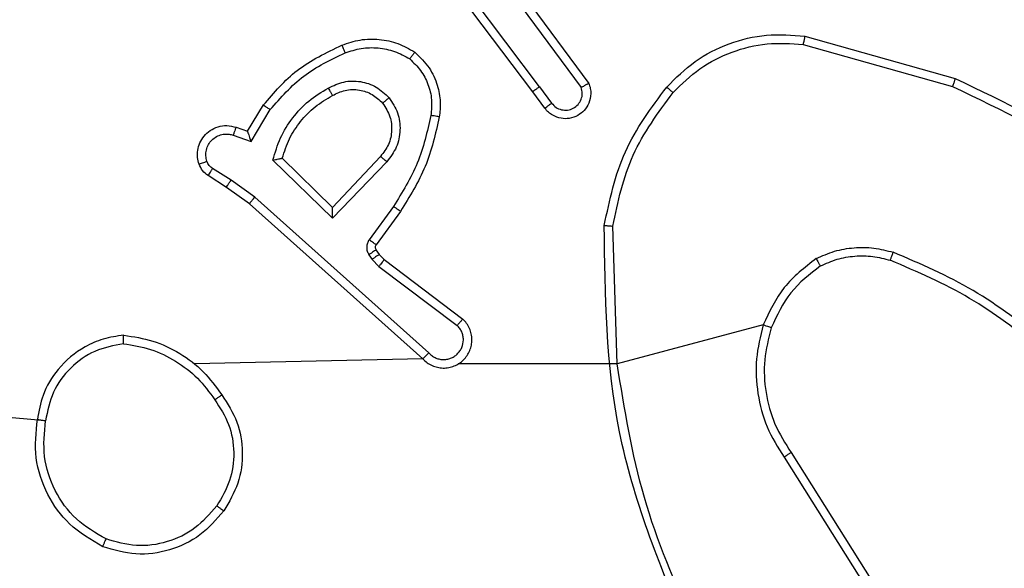
# Model space of a CAD drawing. Units: millimetres. Extents: x 65 to 578, y 210 to 672.
# Drawn here: x 221 to 223, y 439 to 440 of the extents above; entities that cross this region are included whole.
import ezdxf

# ---------------------------------------------------------------- set-up
doc = ezdxf.new("R2010")
doc.units = ezdxf.units.MM
doc.header["$LTSCALE"] = 30
doc.layers.add('SLD-0', color=179, linetype='Continuous')
doc.styles.add('SLDTEXTSTYLE2', font='TXT', dxfattribs={"width": 0.75})
doc.dimstyles.new('SLDDIMSTYLE1', dxfattribs={"dimtxt": 10.5, "dimasz": 6, "dimexe": 0, "dimexo": 0.0625, "dimgap": 2.625, "dimtad": 1, "dimdec": 0, "dimrnd": 1e-09, "dimzin": 12, "dimdsep": 46, "dimtxsty": 'SLDTEXTSTYLE2', "dimsah": 1, "dimcen": 0.09, "dimadec": 0, "dimazin": 3, "dimtfac": 1, "dimtdec": 0, "dimtofl": 0, "dimtmove": 0, "dimatfit": 3, "dimfxl": 1, "dimfrac": 2, "dimtolj": 1, "dimtzin": 12, "dimarcsym": 0})

# ---------------------------------------------------------------- blocks, each defined once
blk = doc.blocks.new('_D_3')
at = {"layer": 'SLD-0'}
for p, q in [((369.1213, 442.9073), (369.1213, 236.5714)), ((214.8213, 441.2957), (214.8213, 236.5714)), ((214.8213, 239.5714), (369.1213, 239.5714))]:
    blk.add_line(p, q, dxfattribs=at)
for points in [[(214.8213, 239.5714), (220.8213, 238.0474), (220.8213, 241.0954)], [(369.1213, 239.5714), (363.1213, 241.0954), (363.1213, 238.0474)]]:
    blk.add_solid(points, dxfattribs=at)
at = {"layer": 'SLD-0', "insert": (286.8648, 253.1066), "char_height": 10.5, "attachment_point": 1, "style": 'SLDTEXTSTYLE2'}
blk.add_mtext('154', dxfattribs=at)

msp = doc.modelspace()

# ---------------------------------------------------------------- linework, layer by layer
at = {"color": 7, "linetype": 'Continuous', "lineweight": 25}
for p, q in [((221.7281, 439.6528), (221.5029, 439.9514)), ((221.7441, 439.6648), (221.518, 439.9646)), ((221.6744, 439.8904), (221.8426, 439.663)), ((221.69, 439.9028), (221.8603, 439.6727)), ((222.3708, 439.784), (222.726, 439.6842)), ((222.3666, 439.7646), (222.7197, 439.6653)), ((221.7566, 439.614), (221.7281, 439.6528)), ((221.7441, 439.6648), (221.7726, 439.6259)), ((221.0542, 439.5594), (221.0917, 439.6216)), ((221.0626, 439.5351), (221.108, 439.6106)), ((221.0272, 439.5691), (221.0542, 439.5594)), ((221.0202, 439.5503), (221.0626, 439.5351)), ((221.2552, 439.3541), (221.1144, 439.4914)), ((221.2548, 439.3791), (221.1363, 439.4958)), ((221.3683, 439.5001), (221.2548, 439.3791)), ((221.3836, 439.4875), (221.2552, 439.3541)), ((221.0152, 439.4437), (220.9717, 439.4716)), ((221.0042, 439.427), (220.9612, 439.4547)), ((221.0711, 439.4038), (221.0152, 439.4437)), ((221.0588, 439.3881), (221.0042, 439.427)), ((221.4824, 439.0359), (221.0711, 439.4038)), ((221.4684, 439.0217), (221.0588, 439.3881)), ((221.3989, 439.3821), (221.3415, 439.3032)), ((221.4153, 439.3703), (221.3579, 439.2913)), ((221.9277, 439.0098), (221.9169, 439.3353)), ((221.3577, 439.2792), (221.3653, 439.2682)), ((221.3411, 439.2679), (221.3487, 439.2569)), ((221.3487, 439.2569), (221.3647, 439.2403)), ((221.3653, 439.2682), (221.3769, 439.2562)), ((221.3769, 439.2562), (221.5627, 439.1159)), ((221.3647, 439.2403), (221.5497, 439.1006)), ((222.2725, 439.1018), (221.9277, 439.0098)), ((221.4684, 439.0217), (220.9288, 439.0098)), ((220.5771, 438.8756), (219.0213, 439.0098)), ((221.9277, 439.0098), (221.5521, 439.0098)), ((222.3216, 438.7892), (222.5137, 438.4838)), ((222.3382, 438.8004), (222.5305, 438.4946))]:
    msp.add_line(p, q, dxfattribs=at)
for points, knots in [([(222.0444, 439.6639), (222.0659, 439.6853), (222.1088, 439.7283), (222.1909, 439.7692), (222.28, 439.7913), (222.3406, 439.7864), (222.3708, 439.784)], [0, 0, 0, 0, 0.250008, 0.500004, 0.75, 1, 1, 1, 1]), ([(221.2773, 439.763), (221.2915, 439.7678), (221.3201, 439.7775), (221.3656, 439.778), (221.4102, 439.7688), (221.4363, 439.7539), (221.4494, 439.7464)], [0, 0, 0, 0, 0.24999, 0.499996, 0.749997, 1, 1, 1, 1]), ([(222.0595, 439.6509), (222.0798, 439.671), (222.1203, 439.7111), (222.1977, 439.7491), (222.2812, 439.7706), (222.3382, 439.7666), (222.3666, 439.7646)], [0, 0, 0, 0, 0.2498671, 0.4999921, 0.7501264, 1, 1, 1, 1]), ([(222.3708, 439.784), (222.3708, 439.7838), (222.3707, 439.7834), (222.3701, 439.7805), (222.3693, 439.7769), (222.3685, 439.7733), (222.3676, 439.7692), (222.367, 439.7661), (222.3666, 439.7646)], [0, 0, 0, 0, 0.201817, 0.435067, 0.564134, 0.701242, 0.846536, 1, 1, 1, 1]), ([(221.0917, 439.6216), (221.1168, 439.6508), (221.1686, 439.7111), (221.2404, 439.7453), (221.2773, 439.763)], [0, 0, 0, 0, 0.485364, 1, 1, 1, 1]), ([(221.108, 439.6106), (221.1328, 439.639), (221.1824, 439.696), (221.2505, 439.7284), (221.2846, 439.7446)], [0, 0, 0, 0, 0.500008, 1, 1, 1, 1]), ([(221.2773, 439.763), (221.2774, 439.7627), (221.2775, 439.762), (221.2792, 439.7578), (221.2816, 439.7518), (221.2836, 439.747), (221.2846, 439.7446)], [0, 0, 0, 0, 0.250184, 0.500155, 0.749804, 1, 1, 1, 1]), ([(221.2846, 439.7446), (221.2972, 439.7488), (221.3225, 439.7573), (221.3629, 439.7576), (221.4024, 439.7499), (221.4257, 439.7369), (221.4374, 439.7304)], [0, 0, 0, 0, 0.24987, 0.499986, 0.750121, 1, 1, 1, 1]), ([(221.4494, 439.7464), (221.4492, 439.7462), (221.4489, 439.7458), (221.4468, 439.7431), (221.4445, 439.74), (221.4423, 439.7371), (221.4399, 439.7339), (221.4382, 439.7316), (221.4374, 439.7304)], [0, 0, 0, 0, 0.227215, 0.468987, 0.595781, 0.726514, 0.86133, 1, 1, 1, 1]), ([(221.4494, 439.7464), (221.4616, 439.7347), (221.4847, 439.7123), (221.5036, 439.6702), (221.5112, 439.6302), (221.5086, 439.6051), (221.5073, 439.5934)], [0, 0, 0, 0, 0.294203, 0.558932, 0.794221, 1, 1, 1, 1]), ([(221.4374, 439.7304), (221.4464, 439.7218), (221.4645, 439.7046), (221.4819, 439.6709), (221.4909, 439.6342), (221.4886, 439.6093), (221.4874, 439.5969)], [0, 0, 0, 0, 0.250026, 0.49998, 0.749959, 1, 1, 1, 1]), ([(221.245, 439.6616), (221.257, 439.6673), (221.2809, 439.6787), (221.3214, 439.6789), (221.3598, 439.6663), (221.379, 439.648), (221.3887, 439.6388)], [0, 0, 0, 0, 0.249941, 0.499886, 0.749667, 1, 1, 1, 1]), ([(221.8603, 439.6727), (221.8617, 439.6687), (221.8645, 439.6608), (221.8657, 439.6449), (221.862, 439.6263), (221.8505, 439.6085), (221.8344, 439.5956), (221.8152, 439.5889), (221.7942, 439.5891), (221.7775, 439.5952), (221.7648, 439.6041), (221.7594, 439.6106), (221.7566, 439.614)], [0, 0, 0, 0, 0.072736, 0.142602, 0.273149, 0.392247, 0.499904, 0.62358, 0.735183, 0.854958, 0.924363, 1, 1, 1, 1]), ([(221.8603, 439.6727), (221.8602, 439.6726), (221.8601, 439.6726), (221.8589, 439.6719), (221.8572, 439.671), (221.8542, 439.6693), (221.8493, 439.6666), (221.8448, 439.6642), (221.8426, 439.663)], [0, 0, 0, 0, 0.132138, 0.261944, 0.390119, 0.516264, 0.761663, 1, 1, 1, 1]), ([(222.726, 439.6842), (222.7259, 439.684), (222.7258, 439.6836), (222.7249, 439.6808), (222.7237, 439.6773), (222.7226, 439.6739), (222.7212, 439.6698), (222.7202, 439.6669), (222.7197, 439.6653)], [0, 0, 0, 0, 0.2007508, 0.433978, 0.5628325, 0.7004101, 0.8460436, 1, 1, 1, 1]), ([(222.726, 439.6842), (222.8428, 439.6286), (223.0795, 439.516), (223.2538, 439.3201), (223.3421, 439.2209)], [0, 0, 0, 0, 0.493265, 1, 1, 1, 1]), ([(221.1144, 439.4914), (221.1195, 439.5091), (221.1298, 439.5447), (221.1596, 439.5919), (221.1974, 439.633), (221.2291, 439.6521), (221.245, 439.6616)], [0, 0, 0, 0, 0.249904, 0.500007, 0.750095, 1, 1, 1, 1]), ([(221.245, 439.6616), (221.2459, 439.66), (221.2477, 439.6568), (221.2501, 439.6526), (221.252, 439.6494), (221.2537, 439.6464), (221.2548, 439.6444), (221.255, 439.6442), (221.255, 439.6441)], [0, 0, 0, 0, 0.180242, 0.344563, 0.493193, 0.626043, 0.844519, 1, 1, 1, 1]), ([(221.255, 439.6441), (221.2647, 439.6488), (221.2847, 439.6586), (221.3181, 439.6587), (221.3499, 439.6483), (221.3655, 439.6334), (221.3734, 439.6259)], [0, 0, 0, 0, 0.246828, 0.507825, 0.749904, 1, 1, 1, 1]), ([(221.7441, 439.6648), (221.742, 439.6633), (221.7378, 439.6601), (221.7325, 439.6562), (221.7288, 439.6534), (221.7283, 439.653), (221.7281, 439.6528)], [0, 0, 0, 0, 0.250277, 0.5000211, 0.7497207, 1, 1, 1, 1]), ([(221.7726, 439.6259), (221.7759, 439.6223), (221.7823, 439.6152), (221.7958, 439.6096), (221.8103, 439.6089), (221.8242, 439.6133), (221.8356, 439.6223), (221.8431, 439.6347), (221.8461, 439.649), (221.8438, 439.6584), (221.8426, 439.663)], [0, 0, 0, 0, 0.125109, 0.250065, 0.375071, 0.500009, 0.625066, 0.749955, 0.874947, 1, 1, 1, 1]), ([(221.897, 439.3371), (221.9097, 439.3969), (221.935, 439.5166), (222.0079, 439.6148), (222.0444, 439.6639)], [0, 0, 0, 0, 0.500012, 1, 1, 1, 1]), ([(221.9169, 439.3353), (221.9293, 439.393), (221.954, 439.5085), (222.0243, 439.6034), (222.0595, 439.6509)], [0, 0, 0, 0, 0.5000088, 1, 1, 1, 1]), ([(222.0444, 439.6639), (222.0447, 439.6636), (222.0453, 439.6631), (222.0493, 439.6597), (222.0543, 439.6554), (222.0577, 439.6524), (222.0595, 439.6509)], [0, 0, 0, 0, 0.2797803, 0.5589027, 0.7794787, 1, 1, 1, 1]), ([(222.7197, 439.6653), (222.8366, 439.6093), (223.0703, 439.4973), (223.2423, 439.3034), (223.3283, 439.2064)], [0, 0, 0, 0, 0.499996, 1, 1, 1, 1]), ([(221.1363, 439.4958), (221.1413, 439.5113), (221.1514, 439.5425), (221.1785, 439.5836), (221.2128, 439.6191), (221.2409, 439.6358), (221.255, 439.6441)], [0, 0, 0, 0, 0.249976, 0.500012, 0.750005, 1, 1, 1, 1]), ([(221.3734, 439.6259), (221.38, 439.6156), (221.3925, 439.5961), (221.3963, 439.5611), (221.3894, 439.5274), (221.3753, 439.5091), (221.3683, 439.5001)], [0, 0, 0, 0, 0.265187, 0.499934, 0.75269, 1, 1, 1, 1]), ([(221.3734, 439.6259), (221.3737, 439.6261), (221.3741, 439.6265), (221.3776, 439.6295), (221.3827, 439.6338), (221.3867, 439.6371), (221.3887, 439.6388)], [0, 0, 0, 0, 0.25032, 0.500214, 0.749999, 1, 1, 1, 1]), ([(221.3887, 439.6388), (221.3962, 439.6272), (221.4113, 439.604), (221.4166, 439.5621), (221.4083, 439.5208), (221.3919, 439.4986), (221.3836, 439.4875)], [0, 0, 0, 0, 0.250329, 0.500071, 0.750031, 1, 1, 1, 1]), ([(221.7566, 439.614), (221.7568, 439.6142), (221.7573, 439.6146), (221.761, 439.6173), (221.7663, 439.6212), (221.7705, 439.6243), (221.7726, 439.6259)], [0, 0, 0, 0, 0.250286, 0.499874, 0.749813, 1, 1, 1, 1]), ([(221.0917, 439.6216), (221.0918, 439.6215), (221.0922, 439.6212), (221.0948, 439.6195), (221.0978, 439.6175), (221.1008, 439.6155), (221.1042, 439.6132), (221.1067, 439.6115), (221.108, 439.6106)], [0, 0, 0, 0, 0.206836, 0.441722, 0.570254, 0.705979, 0.849374, 1, 1, 1, 1]), ([(221.4874, 439.5969), (221.4787, 439.5586), (221.4612, 439.482), (221.4197, 439.4154), (221.3989, 439.3821)], [0, 0, 0, 0, 0.500013, 1, 1, 1, 1]), ([(221.5073, 439.5934), (221.4983, 439.5536), (221.4802, 439.4741), (221.4369, 439.4049), (221.4153, 439.3703)], [0, 0, 0, 0, 0.500218, 1, 1, 1, 1]), ([(221.5073, 439.5934), (221.507, 439.5935), (221.5064, 439.5936), (221.5018, 439.5944), (221.4952, 439.5956), (221.49, 439.5964), (221.4874, 439.5969)], [0, 0, 0, 0, 0.250199, 0.499976, 0.749881, 1, 1, 1, 1]), ([(220.9398, 439.4818), (220.9384, 439.4871), (220.9355, 439.4978), (220.9362, 439.5151), (220.9412, 439.5325), (220.9512, 439.5486), (220.9658, 439.562), (220.9844, 439.5708), (221.0059, 439.5743), (221.02, 439.5708), (221.0272, 439.5691)], [0, 0, 0, 0, 0.10588, 0.217263, 0.334136, 0.456424, 0.58414, 0.717334, 0.855949, 1, 1, 1, 1]), ([(221.0272, 439.5691), (221.027, 439.5688), (221.0268, 439.5682), (221.0252, 439.5639), (221.0229, 439.5577), (221.0211, 439.5528), (221.0202, 439.5503)], [0, 0, 0, 0, 0.250066, 0.500005, 0.749628, 1, 1, 1, 1]), ([(221.0542, 439.5594), (221.0542, 439.5592), (221.0543, 439.559), (221.0548, 439.5573), (221.0557, 439.5547), (221.0571, 439.5507), (221.0593, 439.5441), (221.0614, 439.5384), (221.0626, 439.5351)], [0, 0, 0, 0, 0.111192, 0.229713, 0.358138, 0.497648, 0.702896, 1, 1, 1, 1]), ([(220.9584, 439.4885), (220.9573, 439.4929), (220.9551, 439.5017), (220.9564, 439.5154), (220.9613, 439.5282), (220.9696, 439.5392), (220.9805, 439.5474), (220.9933, 439.5524), (221.0053, 439.5534), (221.0143, 439.5522), (221.0186, 439.5508), (221.0202, 439.5503)], [0, 0, 0, 0, 0.124931, 0.249697, 0.374704, 0.499741, 0.62529, 0.749732, 0.874715, 0.953613, 1, 1, 1, 1]), ([(220.9398, 439.4818), (220.9401, 439.482), (220.9407, 439.4822), (220.9449, 439.4838), (220.9511, 439.4859), (220.956, 439.4876), (220.9584, 439.4885)], [0, 0, 0, 0, 0.250116, 0.500003, 0.749714, 1, 1, 1, 1]), ([(220.9717, 439.4716), (220.9688, 439.4739), (220.9629, 439.4784), (220.9599, 439.4851), (220.9584, 439.4885)], [0, 0, 0, 0, 0.499948, 1, 1, 1, 1]), ([(221.1144, 439.4914), (221.1163, 439.4918), (221.1198, 439.4925), (221.1249, 439.4935), (221.1292, 439.4945), (221.1325, 439.4951), (221.1347, 439.4955), (221.136, 439.4957), (221.1362, 439.4958), (221.1363, 439.4958)], [0, 0, 0, 0, 0.177416, 0.320087, 0.501068, 0.636572, 0.764498, 0.885084, 1, 1, 1, 1]), ([(221.3836, 439.4875), (221.3823, 439.4885), (221.3797, 439.4907), (221.3762, 439.4935), (221.3734, 439.4958), (221.3707, 439.498), (221.3687, 439.4997), (221.3684, 439.5), (221.3683, 439.5001)], [0, 0, 0, 0, 0.165623, 0.319632, 0.462064, 0.592765, 0.819224, 1, 1, 1, 1]), ([(220.9612, 439.4547), (220.9565, 439.4583), (220.947, 439.4656), (220.9422, 439.4764), (220.9398, 439.4818)], [0, 0, 0, 0, 0.49986, 1, 1, 1, 1]), ([(220.9612, 439.4547), (220.9613, 439.455), (220.9617, 439.4557), (220.9645, 439.4602), (220.968, 439.4658), (220.9704, 439.4697), (220.9717, 439.4716)], [0, 0, 0, 0, 0.279602, 0.558992, 0.779393, 1, 1, 1, 1]), ([(221.0042, 439.427), (221.0043, 439.4272), (221.0046, 439.4277), (221.0063, 439.4304), (221.0084, 439.4336), (221.0104, 439.4366), (221.0127, 439.44), (221.0143, 439.4424), (221.0152, 439.4437)], [0, 0, 0, 0, 0.216352, 0.45466, 0.582424, 0.715911, 0.855173, 1, 1, 1, 1]), ([(221.0588, 439.3881), (221.0589, 439.3883), (221.0592, 439.3886), (221.061, 439.391), (221.0632, 439.3938), (221.0654, 439.3967), (221.0681, 439.4001), (221.0701, 439.4026), (221.0711, 439.4038)], [0, 0, 0, 0, 0.198397, 0.430866, 0.559974, 0.697917, 0.844667, 1, 1, 1, 1]), ([(221.2552, 439.3541), (221.2551, 439.3578), (221.255, 439.3637), (221.2548, 439.3704), (221.2548, 439.3745), (221.2547, 439.3771), (221.2547, 439.3788), (221.2547, 439.379), (221.2548, 439.3791)], [0, 0, 0, 0, 0.308397, 0.501631, 0.641349, 0.769814, 0.888781, 1, 1, 1, 1]), ([(221.4153, 439.3703), (221.415, 439.3705), (221.4145, 439.3708), (221.4107, 439.3735), (221.4053, 439.3774), (221.401, 439.3805), (221.3989, 439.3821)], [0, 0, 0, 0, 0.250067, 0.500047, 0.749762, 1, 1, 1, 1]), ([(221.897, 439.3371), (221.8972, 439.3371), (221.8977, 439.337), (221.9007, 439.3368), (221.9044, 439.3365), (221.908, 439.3361), (221.9122, 439.3357), (221.9153, 439.3354), (221.9169, 439.3353)], [0, 0, 0, 0, 0.204833, 0.439498, 0.568137, 0.704443, 0.848547, 1, 1, 1, 1]), ([(222.0889, 438.3852), (222.027, 438.5378), (221.9031, 438.843), (221.899, 439.1724), (221.897, 439.3371)], [0, 0, 0, 0, 0.499999, 1, 1, 1, 1]), ([(221.3415, 439.3032), (221.3399, 439.3005), (221.3367, 439.2951), (221.3353, 439.2856), (221.3365, 439.2761), (221.3396, 439.2706), (221.3411, 439.2679)], [0, 0, 0, 0, 0.249888, 0.499768, 0.749633, 1, 1, 1, 1]), ([(221.3579, 439.2913), (221.3576, 439.2916), (221.3569, 439.292), (221.3526, 439.2952), (221.3472, 439.2991), (221.3434, 439.3018), (221.3415, 439.3032)], [0, 0, 0, 0, 0.2799681, 0.5590483, 0.7794827, 1, 1, 1, 1]), ([(221.3577, 439.2792), (221.3574, 439.279), (221.3567, 439.2786), (221.3523, 439.2756), (221.3468, 439.2718), (221.343, 439.2692), (221.3411, 439.2679)], [0, 0, 0, 0, 0.279642, 0.558927, 0.779329, 1, 1, 1, 1]), ([(221.3579, 439.2913), (221.3574, 439.2905), (221.3563, 439.2887), (221.3557, 439.2855), (221.3561, 439.2822), (221.3572, 439.2802), (221.3577, 439.2792)], [0, 0, 0, 0, 0.236865, 0.483029, 0.737186, 1, 1, 1, 1]), ([(222.3975, 439.2586), (222.4118, 439.265), (222.4404, 439.2778), (222.4869, 439.2855), (222.534, 439.2855), (222.5643, 439.2775), (222.5794, 439.2736)], [0, 0, 0, 0, 0.249962, 0.500006, 0.750054, 1, 1, 1, 1]), ([(221.3653, 439.2682), (221.365, 439.268), (221.3643, 439.2676), (221.3599, 439.2646), (221.3544, 439.2609), (221.3506, 439.2582), (221.3487, 439.2569)], [0, 0, 0, 0, 0.279646, 0.558927, 0.779327, 1, 1, 1, 1]), ([(221.3769, 439.2562), (221.3767, 439.2559), (221.3762, 439.2553), (221.3729, 439.2511), (221.3689, 439.2458), (221.3661, 439.2421), (221.3647, 439.2403)], [0, 0, 0, 0, 0.279704, 0.559074, 0.779443, 1, 1, 1, 1]), ([(222.3975, 439.2586), (222.3703, 439.2376), (222.3159, 439.1954), (222.287, 439.133), (222.2725, 439.1018)], [0, 0, 0, 0, 0.499993, 1, 1, 1, 1]), ([(222.3975, 439.2586), (222.3984, 439.2571), (222.4001, 439.2542), (222.4024, 439.2502), (222.4042, 439.247), (222.406, 439.244), (222.4073, 439.2417), (222.4075, 439.2414), (222.4076, 439.2413)], [0, 0, 0, 0, 0.16736, 0.322791, 0.465702, 0.596711, 0.822303, 1, 1, 1, 1]), ([(222.4076, 439.2413), (222.4206, 439.2471), (222.4465, 439.2587), (222.4887, 439.2657), (222.5315, 439.2655), (222.559, 439.2583), (222.5727, 439.2547)], [0, 0, 0, 0, 0.249997, 0.499998, 0.75, 1, 1, 1, 1]), ([(222.5727, 439.2547), (222.5728, 439.2548), (222.5729, 439.2552), (222.5738, 439.2577), (222.575, 439.261), (222.5762, 439.2645), (222.5778, 439.2688), (222.5789, 439.2719), (222.5794, 439.2736)], [0, 0, 0, 0, 0.181388, 0.408148, 0.538699, 0.681084, 0.834587, 1, 1, 1, 1]), ([(222.9255, 439.0467), (222.8718, 439.0886), (222.7632, 439.1731), (222.6367, 439.2273), (222.5727, 439.2547)], [0, 0, 0, 0, 0.494661, 1, 1, 1, 1]), ([(222.9386, 439.062), (222.8833, 439.105), (222.7727, 439.191), (222.6439, 439.246), (222.5794, 439.2736)], [0, 0, 0, 0, 0.500005, 1, 1, 1, 1]), ([(222.4076, 439.2413), (222.3823, 439.2217), (222.3317, 439.1825), (222.3048, 439.1244), (222.2914, 439.0953)], [0, 0, 0, 0, 0.5000023, 1, 1, 1, 1]), ([(221.4684, 439.0217), (221.4717, 439.0186), (221.4781, 439.0123), (221.4899, 439.0057), (221.5027, 439.0013), (221.5161, 438.9997), (221.5296, 439.0008), (221.5426, 439.0045), (221.5545, 439.0108), (221.5683, 439.022), (221.5784, 439.0372), (221.5834, 439.0541), (221.5847, 439.0675), (221.5832, 439.081), (221.5789, 439.094), (221.5722, 439.106), (221.5659, 439.1126), (221.5627, 439.1159)], [0, 0, 0, 0, 0.062516, 0.125049, 0.187586, 0.250108, 0.312635, 0.375152, 0.437688, 0.500197, 0.62225, 0.684179, 0.746538, 0.80925, 0.872436, 0.935991, 1, 1, 1, 1]), ([(221.5627, 439.1159), (221.5626, 439.1159), (221.5625, 439.1158), (221.5614, 439.1145), (221.559, 439.1117), (221.5547, 439.1065), (221.5513, 439.1026), (221.5497, 439.1006)], [0, 0, 0, 0, 0.128582, 0.256697, 0.507717, 0.75535, 1, 1, 1, 1]), ([(221.4824, 439.0359), (221.4846, 439.0337), (221.4891, 439.0292), (221.4972, 439.0244), (221.5061, 439.0212), (221.5155, 439.0199), (221.5249, 439.0204), (221.5341, 439.0229), (221.5425, 439.0271), (221.55, 439.033), (221.5561, 439.0402), (221.5622, 439.0512), (221.5647, 439.0638), (221.5635, 439.0763), (221.5606, 439.0853), (221.5561, 439.0937), (221.5518, 439.0983), (221.5497, 439.1006)], [0, 0, 0, 0, 0.0625784, 0.1251071, 0.1876348, 0.2501947, 0.312693, 0.3751889, 0.4377072, 0.5003028, 0.562824, 0.6253659, 0.7497763, 0.8122831, 0.8747619, 0.937443, 1, 1, 1, 1]), ([(222.2725, 439.1018), (222.2658, 439.0752), (222.2525, 439.022), (222.2574, 438.9393), (222.2781, 438.8591), (222.3071, 438.8125), (222.3216, 438.7892)], [0, 0, 0, 0, 0.249925, 0.49999, 0.750067, 1, 1, 1, 1]), ([(222.2914, 439.0953), (222.2911, 439.0954), (222.2905, 439.0957), (222.2862, 439.0972), (222.2799, 439.0993), (222.275, 439.101), (222.2725, 439.1018)], [0, 0, 0, 0, 0.250185, 0.500082, 0.749767, 1, 1, 1, 1]), ([(222.2914, 439.0953), (222.285, 439.0702), (222.2723, 439.02), (222.2765, 438.9418), (222.2967, 438.8662), (222.3243, 438.8224), (222.3382, 438.8004)], [0, 0, 0, 0, 0.2500032, 0.4999897, 0.7499953, 1, 1, 1, 1]), ([(220.7618, 439.0776), (220.7454, 439.0753), (220.7136, 439.0707), (220.6585, 439.0464), (220.6063, 439.0027), (220.569, 438.9405), (220.5612, 438.8979), (220.5577, 438.8786)], [0, 0, 0, 0, 0.1604623, 0.3108737, 0.5803948, 0.8101742, 1, 1, 1, 1]), ([(220.7614, 439.0576), (220.7614, 439.0591), (220.7614, 439.062), (220.7614, 439.0661), (220.7614, 439.0697), (220.7615, 439.0736), (220.7616, 439.0769), (220.7617, 439.0774), (220.7618, 439.0776)], [0, 0, 0, 0, 0.14343, 0.282071, 0.415328, 0.54281, 0.781729, 1, 1, 1, 1]), ([(220.7618, 439.0776), (220.785, 439.0741), (220.8314, 439.067), (220.8953, 439.0364), (220.952, 438.9937), (220.9796, 438.9557), (220.9935, 438.9368)], [0, 0, 0, 0, 0.250003, 0.500003, 0.750008, 1, 1, 1, 1]), ([(220.7614, 439.0576), (220.7382, 439.0532), (220.692, 439.0443), (220.6339, 439.0024), (220.5914, 438.9447), (220.5819, 438.8986), (220.5771, 438.8756)], [0, 0, 0, 0, 0.250288, 0.500093, 0.750054, 1, 1, 1, 1]), ([(220.7614, 439.0576), (220.7829, 439.054), (220.8261, 439.047), (220.8854, 439.0179), (220.9381, 438.9782), (220.964, 438.9428), (220.9769, 438.9252)], [0, 0, 0, 0, 0.249906, 0.500004, 0.750117, 1, 1, 1, 1]), ([(221.4684, 439.0217), (221.4686, 439.0219), (221.4689, 439.0222), (221.4712, 439.0246), (221.4739, 439.0273), (221.4764, 439.0299), (221.4793, 439.0328), (221.4814, 439.0348), (221.4824, 439.0359)], [0, 0, 0, 0, 0.21958, 0.458814, 0.586339, 0.719159, 0.857022, 1, 1, 1, 1]), ([(222.1067, 438.3937), (222.0641, 438.4926), (221.9789, 438.6906), (221.9447, 438.9034), (221.9277, 439.0098)], [0, 0, 0, 0, 0.499995, 1, 1, 1, 1]), ([(220.9769, 438.9252), (220.9781, 438.9261), (220.9806, 438.9278), (220.984, 438.9302), (220.987, 438.9323), (220.9902, 438.9345), (220.9929, 438.9364), (220.9933, 438.9366), (220.9935, 438.9368)], [0, 0, 0, 0, 0.144999, 0.284693, 0.418557, 0.546283, 0.784208, 1, 1, 1, 1]), ([(220.9935, 438.9368), (221.0069, 438.9158), (221.0335, 438.8745), (221.0454, 438.8006), (221.0361, 438.7264), (221.0107, 438.6839), (220.998, 438.6626)], [0, 0, 0, 0, 0.251995, 0.4985412, 0.7488937, 1, 1, 1, 1]), ([(220.9769, 438.9252), (220.9892, 438.9062), (221.0137, 438.8683), (221.0249, 438.8005), (221.016, 438.7325), (220.993, 438.6936), (220.9815, 438.6742)], [0, 0, 0, 0, 0.250247, 0.500089, 0.750038, 1, 1, 1, 1]), ([(220.7125, 438.578), (220.6847, 438.5942), (220.6318, 438.625), (220.5782, 438.7008), (220.5487, 438.7874), (220.5547, 438.8482), (220.5577, 438.8786)], [0, 0, 0, 0, 0.2627404, 0.4999676, 0.7504235, 1, 1, 1, 1]), ([(220.5577, 438.8786), (220.5579, 438.8786), (220.5584, 438.8785), (220.5616, 438.8779), (220.5653, 438.8774), (220.5688, 438.8769), (220.5728, 438.8763), (220.5756, 438.8758), (220.5771, 438.8756)], [0, 0, 0, 0, 0.219139, 0.458291, 0.585666, 0.718668, 0.85676, 1, 1, 1, 1]), ([(220.72, 438.5963), (220.6954, 438.6106), (220.6463, 438.639), (220.5961, 438.7091), (220.5689, 438.791), (220.5744, 438.8474), (220.5771, 438.8756)], [0, 0, 0, 0, 0.250256, 0.500062, 0.750053, 1, 1, 1, 1]), ([(222.3382, 438.8004), (222.338, 438.8003), (222.3377, 438.8001), (222.3353, 438.7985), (222.3323, 438.7964), (222.3292, 438.7944), (222.3256, 438.7919), (222.323, 438.7901), (222.3216, 438.7892)], [0, 0, 0, 0, 0.195057, 0.426487, 0.555778, 0.694535, 0.842902, 1, 1, 1, 1]), ([(220.9815, 438.6742), (220.9654, 438.6556), (220.9331, 438.6183), (220.8653, 438.5863), (220.7911, 438.5757), (220.7437, 438.5895), (220.72, 438.5963)], [0, 0, 0, 0, 0.249956, 0.499918, 0.74975, 1, 1, 1, 1]), ([(220.998, 438.6626), (220.9977, 438.6628), (220.9972, 438.6632), (220.9934, 438.6658), (220.9879, 438.6696), (220.9836, 438.6727), (220.9815, 438.6742)], [0, 0, 0, 0, 0.250129, 0.499899, 0.749766, 1, 1, 1, 1]), ([(220.998, 438.6626), (220.9805, 438.6422), (220.9454, 438.6014), (220.8711, 438.5668), (220.79, 438.5553), (220.7383, 438.5705), (220.7125, 438.578)], [0, 0, 0, 0, 0.250009, 0.500005, 0.750005, 1, 1, 1, 1]), ([(220.7125, 438.578), (220.7126, 438.5783), (220.7127, 438.5787), (220.7139, 438.5817), (220.7153, 438.5852), (220.7167, 438.5885), (220.7183, 438.5922), (220.7194, 438.595), (220.72, 438.5963)], [0, 0, 0, 0, 0.216278, 0.454711, 0.582542, 0.715707, 0.854996, 1, 1, 1, 1])]:
    msp.add_open_spline(points, degree=3, knots=knots, dxfattribs=at)

# ---------------------------------------------------------------- dimensions: what is measured, and where the dimension line sits
at = {"layer": 'SLD-0'}
dim = msp.add_linear_dim(base=(369.1213, 239.5714), p1=(214.8213, 444.2957), p2=(369.1213, 445.9073), dimstyle='SLDDIMSTYLE1', dxfattribs=at)
dim.commit()
dim.dimension.update_dxf_attribs({"geometry": '_D_3', "text_midpoint": (298.5023, 239.5714), "dimtype": 160})

doc.saveas('drawing.dxf')
